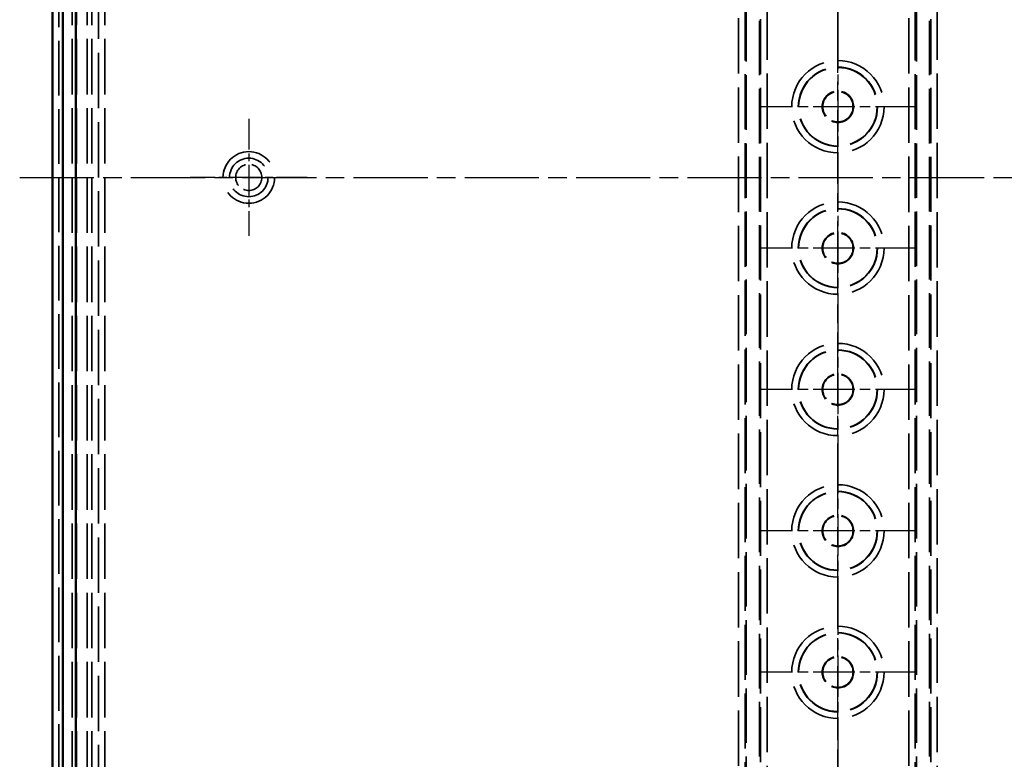
# Model space of a CAD drawing. Units: millimetres. Extents: x 1 to 840, y 1 to 593.
# Drawn here: x 572 to 647, y 254 to 310 of the extents above; entities that cross this region are included whole.
import ezdxf

# ---------------------------------------------------------------- set-up
doc = ezdxf.new("R2010")
doc.units = ezdxf.units.MM
for name, pattern in [('CHAIN', [0.3543, 0.2362, -0.0295, 0.0591, -0.0295]), ('DASH_DOT', [0.37, 0.24, -0.06, 0.01, -0.06]), ('DASHED', [0.2067, 0.1654, -0.0413])]:
    doc.linetypes.add(name, pattern=pattern)
for name, color, linetype, lineweight in [('Mittellinie (ISO)', 1, 'DASH_DOT', 25), ('Mittelpunktmarkierung (ISO)', 1, 'DASH_DOT', 25), ('Sichtbar (ISO)', 7, 'Continuous', 50), ('Verdeckt (ISO)', 5, 'DASHED', 35), ('Verdeckt schmal (ISO)', 5, 'DASHED', 35)]:
    doc.layers.add(name, color=color, linetype=linetype, lineweight=lineweight)

msp = doc.modelspace()

# ---------------------------------------------------------------- linework, layer by layer
at = {"layer": 'Mittellinie (ISO)', "linetype": 'CHAIN', "ltscale": 23.990969}
for p, q in [((634.1521861, 195.6739104), (634.1521861, 400.6739104)), ((571.6521861, 298.1739104), (696.6521861, 298.1739104))]:
    msp.add_line(p, q, dxfattribs=at)
at = {"layer": 'Mittelpunktmarkierung (ISO)', "linetype": 'CHAIN', "ltscale": 13.392615}
for p, q in [((634.1521861, 320.4001101), (634.1521861, 308.3477108)), ((634.1521861, 309.6001101), (634.1521861, 297.5477108)), ((640.1783857, 303.5739104), (628.1259864, 303.5739104)), ((634.1521861, 298.8001101), (634.1521861, 286.7477108)), ((640.1783857, 292.7739104), (628.1259864, 292.7739104)), ((634.1521861, 288.0001101), (634.1521861, 275.9477108)), ((640.1783857, 281.9739104), (628.1259864, 281.9739104)), ((634.1521861, 277.2001101), (634.1521861, 265.1477108)), ((640.1783857, 271.1739104), (628.1259864, 271.1739104)), ((634.1521861, 266.4001101), (634.1521861, 254.3477108)), ((640.1783857, 260.3739104), (628.1259864, 260.3739104)), ((634.1521861, 255.6001101), (634.1521861, 243.5477108))]:
    msp.add_line(p, q, dxfattribs=at)
at = {"layer": 'Mittelpunktmarkierung (ISO)', "linetype": 'CHAIN', "ltscale": 9.937323}
for p, q in [((589.1521861, 302.645363), (589.1521861, 293.7024579)), ((593.6236386, 298.1739104), (584.6807335, 298.1739104))]:
    msp.add_line(p, q, dxfattribs=at)
at = {"layer": 'Sichtbar (ISO)'}
for p, q in [((574.1521861, 392.1744245), (574.1521861, 204.1733964)), ((574.9378004, 391.3765089), (574.9378004, 204.9688599)), ((575.9377148, 204.9737833), (575.9377148, 391.3735936))]:
    msp.add_line(p, q, dxfattribs=at)
at = {"layer": 'Verdeckt (ISO)', "ltscale": 25.264742}
msp.add_line((574.6521861, 392.1739104), (574.6521861, 204.1739104), dxfattribs=at)
at = {"layer": 'Verdeckt (ISO)', "ltscale": 25.580551}
for p, q in [((575.6521861, 382.7739104), (575.6521861, 213.5739104)), ((576.0021861, 382.7739104), (576.0021861, 213.5739104)), ((576.8021861, 382.7739104), (576.8021861, 213.5739104)), ((577.1521861, 382.7739104), (577.1521861, 213.5739104))]:
    msp.add_line(p, q, dxfattribs=at)
at = {"layer": 'Verdeckt (ISO)', "ltscale": 25.17664}
for p, q in [((627.1521861, 378.8360882), (627.1521861, 217.5117326)), ((628.1521861, 217.5117326), (628.1521861, 378.8360882)), ((640.1521861, 378.8360882), (640.1521861, 217.5117326)), ((641.1521861, 217.5117326), (641.1521861, 378.8360882))]:
    msp.add_line(p, q, dxfattribs=at)
at = {"layer": 'Verdeckt (ISO)', "ltscale": 22.798204}
for centre in [(634.1521861, 303.5739104), (634.1521861, 292.7739104), (634.1521861, 281.9739104), (634.1521861, 271.1739104), (634.1521861, 260.3739104)]:
    msp.add_circle(centre, 3, dxfattribs=at)
at = {"layer": 'Verdeckt (ISO)', "ltscale": 14.360974}
for centre in [(634.1521861, 303.5739104), (634.1521861, 292.7739104), (634.1521861, 281.9739104), (634.1521861, 271.1739104), (634.1521861, 260.3739104)]:
    msp.add_circle(centre, 1.2, dxfattribs=at)
at = {"layer": 'Verdeckt (ISO)', "ltscale": 13.836133}
for centre in [(634.1521861, 303.5739104), (634.1521861, 292.7739104), (634.1521861, 281.9739104), (634.1521861, 271.1739104), (634.1521861, 260.3739104)]:
    msp.add_circle(centre, 1.1561447, dxfattribs=at)
at = {"layer": 'Verdeckt (ISO)', "ltscale": 11.967462}
msp.add_circle((589.1521861, 298.1739104), 1, dxfattribs=at)
at = {"layer": 'Verdeckt schmal (ISO)', "ltscale": 25.580551}
for p, q in [((577.6627459, 213.5739104), (577.6627459, 382.7739104)), ((578.1627269, 382.7739104), (578.1627269, 213.5739104))]:
    msp.add_line(p, q, dxfattribs=at)
at = {"layer": 'Verdeckt schmal (ISO)', "ltscale": 25.589108}
for p, q in [((626.5662677, 216.1902469), (626.5662677, 380.1575739)), ((628.7381044, 380.1575739), (628.7381044, 216.1902469)), ((639.5662677, 216.1902469), (639.5662677, 380.1575739)), ((641.7381044, 380.1575739), (641.7381044, 216.1902469))]:
    msp.add_line(p, q, dxfattribs=at)
at = {"layer": 'Verdeckt schmal (ISO)', "ltscale": 25.428734}
for p, q in [((627.0660638, 379.6437621), (627.0660638, 216.7040587)), ((628.2383083, 216.7040587), (628.2383083, 379.6437621)), ((640.0660638, 379.6437621), (640.0660638, 216.7040587)), ((641.2383083, 216.7040587), (641.2383083, 379.6437621))]:
    msp.add_line(p, q, dxfattribs=at)
at = {"layer": 'Verdeckt schmal (ISO)', "ltscale": 26.797007}
for centre in [(634.1521861, 303.5739104), (634.1521861, 292.7739104), (634.1521861, 281.9739104), (634.1521861, 271.1739104), (634.1521861, 260.3739104)]:
    msp.add_circle(centre, 3.5261996, dxfattribs=at)
at = {"layer": 'Verdeckt schmal (ISO)', "ltscale": 22.997452}
for centre in [(634.1521861, 303.5739104), (634.1521861, 292.7739104), (634.1521861, 281.9739104), (634.1521861, 271.1739104), (634.1521861, 260.3739104)]:
    msp.add_circle(centre, 3.0262187, dxfattribs=at)
at = {"layer": 'Verdeckt schmal (ISO)', "ltscale": 29.96372}
msp.add_circle((589.1521861, 298.1739104), 1.9714525, dxfattribs=at)
at = {"layer": 'Verdeckt schmal (ISO)', "ltscale": 22.377432}
msp.add_circle((589.1521861, 298.1739104), 1.4723154, dxfattribs=at)

doc.saveas('drawing.dxf')
